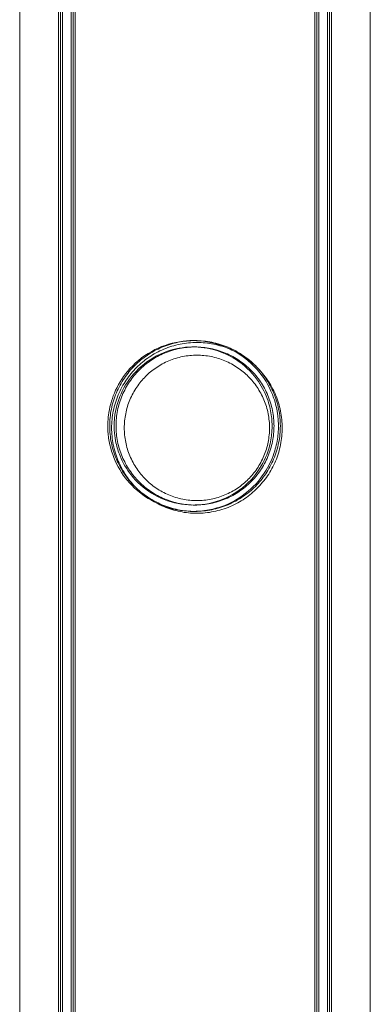
# Model space of a CAD drawing. Units: millimetres. Extents: x -24584 to 1416, y -29737 to -10737.
# Drawn here: x -3114 to -3059, y -16293 to -16138 of the extents above; entities that cross this region are included whole.
import ezdxf

# ---------------------------------------------------------------- set-up
doc = ezdxf.new("R2010")
doc.units = ezdxf.units.MM

# ---------------------------------------------------------------- blocks, each defined once
blk = doc.blocks.new('A$C24694B69')
at = {"color": 0, "linetype": 'Continuous', "lineweight": 0}
for p, q in [((-3058.57, -14071.51), (-3058.57, -16501.94)), ((-3107.4, -16382.96), (-3107.4, -14189.96)), ((-3105.4, -16382.96), (-3105.4, -14189.96)), ((-3067, -16382.96), (-3067, -14189.96)), ((-3065, -16382.96), (-3065, -14189.96)), ((-3107.1, -16383.26), (-3107.1, -14190.26)), ((-3105.1, -16383.26), (-3105.1, -14190.26)), ((-3066.7, -16383.26), (-3066.7, -14190.26)), ((-3064.7, -16383.26), (-3064.7, -14190.26)), ((-3113.84, -16501.94), (-3113.84, -14534.79))]:
    blk.add_line(p, q, dxfattribs=at)
for points, knots in [([(-3107.7, -16382.96), (-3107.7, -16379.63), (-3107.7, -16376.29), (-3107.7, -16362.96), (-3107.7, -16352.96), (-3107.7, -16328.96), (-3107.7, -16314.97), (-3107.7, -16286.99), (-3107.7, -16273), (-3107.7, -16245.04), (-3107.7, -16231.07), (-3107.7, -16203.15), (-3107.7, -16189.2), (-3107.7, -16161.33), (-3107.7, -16147.4), (-3107.7, -16119.58), (-3107.7, -16105.69), (-3107.7, -16077.93), (-3107.7, -16064.07), (-3107.7, -16036.39), (-3107.7, -16022.57), (-3107.7, -15994.98), (-3107.7, -15981.2), (-3107.7, -15953.71), (-3107.7, -15939.98), (-3107.7, -15912.59), (-3107.7, -15898.92), (-3107.7, -15871.64), (-3107.7, -15858.04), (-3107.7, -15830.88), (-3107.7, -15817.34), (-3107.7, -15790.32), (-3107.7, -15776.85), (-3107.7, -15749.98), (-3107.7, -15736.58), (-3107.7, -15709.87), (-3107.7, -15696.55), (-3107.7, -15670), (-3107.7, -15656.76), (-3107.7, -15630.38), (-3107.7, -15617.24), (-3107.7, -15591.05), (-3107.7, -15578), (-3107.7, -15551.99), (-3107.7, -15539.04), (-3107.7, -15513.25), (-3107.7, -15500.4), (-3107.7, -15474.81), (-3107.7, -15462.07), (-3107.7, -15436.71), (-3107.7, -15424.08), (-3107.7, -15398.95), (-3107.7, -15386.44), (-3107.7, -15361.54), (-3107.7, -15349.16), (-3107.7, -15324.51), (-3107.7, -15312.25), (-3107.7, -15295.57), (-3107.7, -15291.08), (-3107.7, -15286.61)], [0, 0, 0, 0, 10.000026, 10.000026, 40.00072, 40.00072, 82.001764, 82.001764, 124.002187, 124.002187, 166.002609, 166.002609, 208.003031, 208.003031, 250.003454, 250.003454, 292.003876, 292.003876, 334.004298, 334.004298, 376.004721, 376.004721, 418.005143, 418.005143, 460.005565, 460.005565, 502.005988, 502.005988, 544.00641, 544.00641, 586.006832, 586.006832, 628.007255, 628.007255, 670.007677, 670.007677, 712.008099, 712.008099, 754.008522, 754.008522, 796.008944, 796.008944, 838.009366, 838.009366, 880.009789, 880.009789, 922.010211, 922.010211, 964.010633, 964.010633, 1006.011056, 1006.011056, 1048.011478, 1048.011478, 1090.0119, 1090.0119, 1132.012323, 1132.012323, 1147.482888, 1147.482888, 1147.482888, 1147.482888]), ([(-3105.7, -16382.96), (-3105.7, -16379.63), (-3105.7, -16376.29), (-3105.7, -16362.96), (-3105.7, -16352.96), (-3105.7, -16328.96), (-3105.7, -16314.97), (-3105.7, -16286.99), (-3105.7, -16273), (-3105.7, -16245.04), (-3105.7, -16231.07), (-3105.7, -16203.15), (-3105.7, -16189.2), (-3105.7, -16161.33), (-3105.7, -16147.4), (-3105.7, -16119.58), (-3105.7, -16105.69), (-3105.7, -16077.93), (-3105.7, -16064.07), (-3105.7, -16036.39), (-3105.7, -16022.57), (-3105.7, -15994.98), (-3105.7, -15981.2), (-3105.7, -15953.71), (-3105.7, -15939.98), (-3105.7, -15912.59), (-3105.7, -15898.92), (-3105.7, -15871.64), (-3105.7, -15858.04), (-3105.7, -15830.88), (-3105.7, -15817.34), (-3105.7, -15790.32), (-3105.7, -15776.85), (-3105.7, -15749.98), (-3105.7, -15736.58), (-3105.7, -15709.87), (-3105.7, -15696.55), (-3105.7, -15670), (-3105.7, -15656.76), (-3105.7, -15630.38), (-3105.7, -15617.24), (-3105.7, -15591.05), (-3105.7, -15578), (-3105.7, -15551.99), (-3105.7, -15539.04), (-3105.7, -15513.25), (-3105.7, -15500.4), (-3105.7, -15474.81), (-3105.7, -15462.07), (-3105.7, -15436.71), (-3105.7, -15424.08), (-3105.7, -15398.95), (-3105.7, -15386.44), (-3105.7, -15361.54), (-3105.7, -15349.16), (-3105.7, -15324.51), (-3105.7, -15312.25), (-3105.7, -15295.57), (-3105.7, -15291.08), (-3105.7, -15286.61)], [0, 0, 0, 0, 10.000026, 10.000026, 40.00072, 40.00072, 82.001764, 82.001764, 124.002187, 124.002187, 166.002609, 166.002609, 208.003031, 208.003031, 250.003454, 250.003454, 292.003876, 292.003876, 334.004298, 334.004298, 376.004721, 376.004721, 418.005143, 418.005143, 460.005565, 460.005565, 502.005988, 502.005988, 544.00641, 544.00641, 586.006832, 586.006832, 628.007255, 628.007255, 670.007677, 670.007677, 712.008099, 712.008099, 754.008522, 754.008522, 796.008944, 796.008944, 838.009366, 838.009366, 880.009789, 880.009789, 922.010211, 922.010211, 964.010633, 964.010633, 1006.011056, 1006.011056, 1048.011478, 1048.011478, 1090.0119, 1090.0119, 1132.012323, 1132.012323, 1147.482888, 1147.482888, 1147.482888, 1147.482888]), ([(-3067.3, -15286.61), (-3067.3, -15289.5), (-3067.3, -15292.4), (-3067.3, -15303.99), (-3067.3, -15312.73), (-3067.3, -15333.76), (-3067.3, -15346.1), (-3067.3, -15370.89), (-3067.3, -15383.35), (-3067.3, -15408.38), (-3067.3, -15420.96), (-3067.3, -15446.23), (-3067.3, -15458.92), (-3067.3, -15484.42), (-3067.3, -15497.22), (-3067.3, -15522.93), (-3067.3, -15535.84), (-3067.3, -15561.76), (-3067.3, -15574.77), (-3067.3, -15600.88), (-3067.3, -15613.99), (-3067.3, -15640.29), (-3067.3, -15653.49), (-3067.3, -15679.97), (-3067.3, -15693.25), (-3067.3, -15719.9), (-3067.3, -15733.27), (-3067.3, -15760.07), (-3067.3, -15773.52), (-3067.3, -15800.47), (-3067.3, -15813.99), (-3067.3, -15841.08), (-3067.3, -15854.67), (-3067.3, -15881.89), (-3067.3, -15895.54), (-3067.3, -15922.88), (-3067.3, -15936.58), (-3067.3, -15964.04), (-3067.3, -15977.79), (-3067.3, -16005.35), (-3067.3, -16019.15), (-3067.3, -16046.79), (-3067.3, -16060.64), (-3067.3, -16088.36), (-3067.3, -16102.24), (-3067.3, -16130.04), (-3067.3, -16143.95), (-3067.3, -16171.81), (-3067.3, -16185.75), (-3067.3, -16213.65), (-3067.3, -16227.61), (-3067.3, -16255.56), (-3067.3, -16269.54), (-3067.3, -16297.51), (-3067.3, -16311.5), (-3067.3, -16339.49), (-3067.3, -16353.49), (-3067.3, -16372.65), (-3067.3, -16377.8), (-3067.3, -16382.96)], [0, 0, 0, 0, 10.000026, 10.000026, 40.00072, 40.00072, 82.001764, 82.001764, 124.002187, 124.002187, 166.002609, 166.002609, 208.003031, 208.003031, 250.003454, 250.003454, 292.003876, 292.003876, 334.004298, 334.004298, 376.004721, 376.004721, 418.005143, 418.005143, 460.005565, 460.005565, 502.005988, 502.005988, 544.00641, 544.00641, 586.006832, 586.006832, 628.007255, 628.007255, 670.007677, 670.007677, 712.008099, 712.008099, 754.008522, 754.008522, 796.008944, 796.008944, 838.009366, 838.009366, 880.009789, 880.009789, 922.010211, 922.010211, 964.010633, 964.010633, 1006.011056, 1006.011056, 1048.011478, 1048.011478, 1090.0119, 1090.0119, 1132.012323, 1132.012323, 1147.482888, 1147.482888, 1147.482888, 1147.482888]), ([(-3065.3, -15286.61), (-3065.3, -15289.5), (-3065.3, -15292.4), (-3065.3, -15303.99), (-3065.3, -15312.73), (-3065.3, -15333.76), (-3065.3, -15346.1), (-3065.3, -15370.89), (-3065.3, -15383.35), (-3065.3, -15408.38), (-3065.3, -15420.96), (-3065.3, -15446.23), (-3065.3, -15458.92), (-3065.3, -15484.42), (-3065.3, -15497.22), (-3065.3, -15522.93), (-3065.3, -15535.84), (-3065.3, -15561.76), (-3065.3, -15574.77), (-3065.3, -15600.88), (-3065.3, -15613.99), (-3065.3, -15640.29), (-3065.3, -15653.49), (-3065.3, -15679.97), (-3065.3, -15693.25), (-3065.3, -15719.9), (-3065.3, -15733.27), (-3065.3, -15760.07), (-3065.3, -15773.52), (-3065.3, -15800.47), (-3065.3, -15813.99), (-3065.3, -15841.08), (-3065.3, -15854.67), (-3065.3, -15881.89), (-3065.3, -15895.54), (-3065.3, -15922.88), (-3065.3, -15936.58), (-3065.3, -15964.04), (-3065.3, -15977.79), (-3065.3, -16005.35), (-3065.3, -16019.15), (-3065.3, -16046.79), (-3065.3, -16060.64), (-3065.3, -16088.36), (-3065.3, -16102.24), (-3065.3, -16130.04), (-3065.3, -16143.95), (-3065.3, -16171.81), (-3065.3, -16185.75), (-3065.3, -16213.65), (-3065.3, -16227.61), (-3065.3, -16255.56), (-3065.3, -16269.54), (-3065.3, -16297.51), (-3065.3, -16311.5), (-3065.3, -16339.49), (-3065.3, -16353.49), (-3065.3, -16372.65), (-3065.3, -16377.8), (-3065.3, -16382.96)], [0, 0, 0, 0, 10.000026, 10.000026, 40.00072, 40.00072, 82.001764, 82.001764, 124.002187, 124.002187, 166.002609, 166.002609, 208.003031, 208.003031, 250.003454, 250.003454, 292.003876, 292.003876, 334.004298, 334.004298, 376.004721, 376.004721, 418.005143, 418.005143, 460.005565, 460.005565, 502.005988, 502.005988, 544.00641, 544.00641, 586.006832, 586.006832, 628.007255, 628.007255, 670.007677, 670.007677, 712.008099, 712.008099, 754.008522, 754.008522, 796.008944, 796.008944, 838.009366, 838.009366, 880.009789, 880.009789, 922.010211, 922.010211, 964.010633, 964.010633, 1006.011056, 1006.011056, 1048.011478, 1048.011478, 1090.0119, 1090.0119, 1132.012323, 1132.012323, 1147.482888, 1147.482888, 1147.482888, 1147.482888]), ([(-3087.3, -16215.78), (-3088.87, -16215.68), (-3090.4, -16215.32), (-3093.48, -16213.99), (-3094.96, -16212.95), (-3097.14, -16210.69), (-3097.95, -16209.55), (-3099.18, -16207.04), (-3099.61, -16205.68), (-3099.86, -16203.93), (-3099.9, -16203.61), (-3099.93, -16203.09), (-3099.94, -16202.88), (-3099.95, -16202.59), (-3099.95, -16202.5), (-3099.95, -16202.34), (-3099.95, -16202.26), (-3099.95, -16201.99), (-3099.94, -16201.8), (-3099.91, -16201.3), (-3099.89, -16200.98), (-3099.69, -16199.44), (-3099.37, -16198.27), (-3098.4, -16195.93), (-3097.7, -16194.79), (-3095.81, -16192.5), (-3094.52, -16191.42), (-3091.69, -16189.85), (-3090.21, -16189.32), (-3087.21, -16188.84), (-3085.76, -16188.84), (-3082.85, -16189.32), (-3081.43, -16189.81), (-3078.5, -16191.38), (-3077.08, -16192.58), (-3075.05, -16195.15), (-3074.31, -16196.47), (-3073.49, -16198.8), (-3073.27, -16199.75), (-3073.11, -16201.04), (-3073.09, -16201.34), (-3073.06, -16201.83), (-3073.05, -16202.02), (-3073.05, -16202.28), (-3073.05, -16202.36), (-3073.05, -16202.62), (-3073.06, -16202.8), (-3073.08, -16203.26), (-3073.1, -16203.53), (-3073.22, -16204.64), (-3073.39, -16205.47), (-3073.96, -16207.34), (-3074.42, -16208.36), (-3075.75, -16210.56), (-3076.7, -16211.68), (-3079.07, -16213.68), (-3080.52, -16214.52), (-3082.95, -16215.35), (-3083.81, -16215.56), (-3085.56, -16215.79), (-3086.43, -16215.83), (-3087.3, -16215.78)], [0, 0, 0, 0, 4.732668, 4.732668, 10.289957, 10.289957, 14.603553, 14.603553, 18.95369, 18.95369, 19.914571, 19.914571, 20.536783, 20.536783, 20.798794, 20.798794, 21.039406, 21.039406, 21.60649, 21.60649, 22.572563, 22.572563, 26.350798, 26.350798, 30.670134, 30.670134, 36.037975, 36.037975, 40.882408, 40.882408, 45.231587, 45.231587, 49.821239, 49.821239, 55.720054, 55.720054, 60.544151, 60.544151, 63.57338, 63.57338, 64.50429, 64.50429, 65.063943, 65.063943, 65.310176, 65.310176, 65.848051, 65.848051, 66.68129, 66.68129, 69.217825, 69.217825, 72.65434, 72.65434, 77.215622, 77.215622, 82.361696, 82.361696, 85.039471, 85.039471, 87.656175, 87.656175, 87.656175, 87.656175]), ([(-3072.75, -16202.35), (-3072.75, -16202.79), (-3072.77, -16203.23), (-3072.86, -16204.12), (-3072.93, -16204.56), (-3073.19, -16205.88), (-3073.46, -16206.75), (-3074.15, -16208.39), (-3074.58, -16209.17), (-3075.55, -16210.61), (-3076.11, -16211.27), (-3077.27, -16212.44), (-3077.93, -16212.99), (-3079.37, -16213.97), (-3080.16, -16214.4), (-3081.81, -16215.09), (-3082.67, -16215.36), (-3084.44, -16215.71), (-3085.33, -16215.8), (-3087.07, -16215.8), (-3087.97, -16215.71), (-3089.73, -16215.36), (-3090.6, -16215.09), (-3092.25, -16214.4), (-3093.03, -16213.97), (-3094.47, -16212.99), (-3095.13, -16212.44), (-3096.3, -16211.27), (-3096.85, -16210.61), (-3097.83, -16209.17), (-3098.25, -16208.39), (-3098.94, -16206.75), (-3099.21, -16205.88), (-3099.48, -16204.56), (-3099.54, -16204.12), (-3099.63, -16203.23), (-3099.65, -16202.79), (-3099.65, -16201.91), (-3099.63, -16201.47), (-3099.54, -16200.58), (-3099.48, -16200.13), (-3099.21, -16198.82), (-3098.94, -16197.95), (-3098.25, -16196.31), (-3097.83, -16195.53), (-3096.85, -16194.09), (-3096.3, -16193.42), (-3095.13, -16192.26), (-3094.47, -16191.71), (-3093.03, -16190.73), (-3092.25, -16190.3), (-3090.6, -16189.61), (-3089.73, -16189.34), (-3087.97, -16188.99), (-3087.07, -16188.9), (-3085.33, -16188.9), (-3084.44, -16188.99), (-3082.67, -16189.34), (-3081.81, -16189.61), (-3080.16, -16190.3), (-3079.37, -16190.73), (-3077.93, -16191.71), (-3077.27, -16192.26), (-3076.11, -16193.42), (-3075.55, -16194.09), (-3074.58, -16195.53), (-3074.15, -16196.31), (-3073.46, -16197.95), (-3073.19, -16198.82), (-3072.93, -16200.13), (-3072.86, -16200.58), (-3072.77, -16201.47), (-3072.75, -16201.91), (-3072.75, -16202.35)], [0, 0, 0, 0, 1.319154, 1.319154, 2.638308, 2.638308, 5.276616, 5.276616, 7.914925, 7.914925, 10.553233, 10.553233, 13.168508, 13.168508, 15.783783, 15.783783, 18.399058, 18.399058, 21.014334, 21.014334, 23.629609, 23.629609, 26.244884, 26.244884, 28.860159, 28.860159, 31.475434, 31.475434, 34.113743, 34.113743, 36.752051, 36.752051, 39.390359, 39.390359, 40.709513, 40.709513, 42.028667, 42.028667, 43.347821, 43.347821, 44.666975, 44.666975, 47.305284, 47.305284, 49.943592, 49.943592, 52.5819, 52.5819, 55.197175, 55.197175, 57.81245, 57.81245, 60.427726, 60.427726, 63.043001, 63.043001, 65.658276, 65.658276, 68.273551, 68.273551, 70.888826, 70.888826, 73.504102, 73.504102, 76.14241, 76.14241, 78.780718, 78.780718, 81.419026, 81.419026, 82.73818, 82.73818, 84.057334, 84.057334, 84.057334, 84.057334]), ([(-3072.45, -16202.65), (-3072.45, -16203.09), (-3072.48, -16203.53), (-3072.56, -16204.42), (-3072.63, -16204.86), (-3072.9, -16206.18), (-3073.16, -16207.05), (-3073.85, -16208.69), (-3074.28, -16209.47), (-3075.26, -16210.91), (-3075.81, -16211.57), (-3076.97, -16212.74), (-3077.63, -16213.29), (-3079.07, -16214.27), (-3079.86, -16214.7), (-3081.51, -16215.39), (-3082.38, -16215.66), (-3084.14, -16216.01), (-3085.03, -16216.1), (-3086.78, -16216.1), (-3087.67, -16216.01), (-3089.43, -16215.66), (-3090.3, -16215.39), (-3091.95, -16214.7), (-3092.73, -16214.27), (-3094.18, -16213.29), (-3094.83, -16212.74), (-3096, -16211.57), (-3096.55, -16210.91), (-3097.53, -16209.47), (-3097.95, -16208.69), (-3098.65, -16207.05), (-3098.91, -16206.18), (-3099.18, -16204.86), (-3099.24, -16204.42), (-3099.33, -16203.53), (-3099.35, -16203.09), (-3099.35, -16202.21), (-3099.33, -16201.77), (-3099.24, -16200.88), (-3099.18, -16200.44), (-3098.91, -16199.12), (-3098.65, -16198.25), (-3097.95, -16196.61), (-3097.53, -16195.83), (-3096.55, -16194.39), (-3096, -16193.72), (-3094.83, -16192.56), (-3094.18, -16192.01), (-3092.73, -16191.03), (-3091.95, -16190.6), (-3090.3, -16189.91), (-3089.43, -16189.64), (-3087.67, -16189.29), (-3086.78, -16189.2), (-3085.03, -16189.2), (-3084.14, -16189.29), (-3082.38, -16189.64), (-3081.51, -16189.91), (-3079.86, -16190.6), (-3079.07, -16191.03), (-3077.63, -16192.01), (-3076.97, -16192.56), (-3075.81, -16193.72), (-3075.26, -16194.39), (-3074.28, -16195.83), (-3073.85, -16196.61), (-3073.16, -16198.25), (-3072.9, -16199.12), (-3072.63, -16200.44), (-3072.56, -16200.88), (-3072.48, -16201.77), (-3072.45, -16202.21), (-3072.45, -16202.65)], [0, 0, 0, 0, 1.318443, 1.318443, 2.636885, 2.636885, 5.27377, 5.27377, 7.910655, 7.910655, 10.54754, 10.54754, 13.161951, 13.161951, 15.776361, 15.776361, 18.390772, 18.390772, 21.005182, 21.005182, 23.619593, 23.619593, 26.234003, 26.234003, 28.848414, 28.848414, 31.462824, 31.462824, 34.099709, 34.099709, 36.736594, 36.736594, 39.37348, 39.37348, 40.691922, 40.691922, 42.010365, 42.010365, 43.328807, 43.328807, 44.64725, 44.64725, 47.284135, 47.284135, 49.92102, 49.92102, 52.557905, 52.557905, 55.172316, 55.172316, 57.786726, 57.786726, 60.401137, 60.401137, 63.015547, 63.015547, 65.629958, 65.629958, 68.244368, 68.244368, 70.858778, 70.858778, 73.473189, 73.473189, 76.110074, 76.110074, 78.746959, 78.746959, 81.383844, 81.383844, 82.702287, 82.702287, 84.020729, 84.020729, 84.020729, 84.020729]), ([(-3087.18, -16189.92), (-3088.56, -16189.99), (-3089.9, -16190.3), (-3092.66, -16191.41), (-3094, -16192.29), (-3096.16, -16194.36), (-3097.02, -16195.54), (-3098.23, -16197.98), (-3098.63, -16199.23), (-3098.86, -16200.85), (-3098.9, -16201.15), (-3098.93, -16201.65), (-3098.94, -16201.85), (-3098.95, -16202.14), (-3098.95, -16202.22), (-3098.95, -16202.47), (-3098.95, -16202.63), (-3098.94, -16203.02), (-3098.92, -16203.25), (-3098.85, -16203.99), (-3098.77, -16204.51), (-3098.51, -16205.72), (-3098.29, -16206.4), (-3097.58, -16208.14), (-3096.99, -16209.15), (-3095.39, -16211.18), (-3094.31, -16212.15), (-3091.8, -16213.72), (-3090.37, -16214.28), (-3087.43, -16214.85), (-3085.97, -16214.87), (-3083.01, -16214.4), (-3081.58, -16213.88), (-3078.83, -16212.3), (-3077.57, -16211.18), (-3075.79, -16208.82), (-3075.16, -16207.66), (-3074.45, -16205.59), (-3074.25, -16204.74), (-3074.11, -16203.59), (-3074.09, -16203.31), (-3074.06, -16202.84), (-3074.05, -16202.67), (-3074.05, -16202.41), (-3074.05, -16202.33), (-3074.05, -16202.08), (-3074.06, -16201.9), (-3074.08, -16201.45), (-3074.1, -16201.18), (-3074.24, -16200.04), (-3074.43, -16199.21), (-3075.06, -16197.31), (-3075.57, -16196.29), (-3077.01, -16194.16), (-3078.03, -16193.11), (-3080.44, -16191.37), (-3081.83, -16190.71), (-3084.58, -16189.98), (-3085.87, -16189.85), (-3087.18, -16189.92)], [0, 0, 0, 0, 4.165535, 4.165535, 9.171824, 9.171824, 13.795173, 13.795173, 17.863017, 17.863017, 18.791624, 18.791624, 19.393747, 19.393747, 19.646905, 19.646905, 20.140517, 20.140517, 20.817075, 20.817075, 22.387425, 22.387425, 24.55073, 24.55073, 28.118823, 28.118823, 32.577088, 32.577088, 37.215512, 37.215512, 41.594549, 41.594549, 46.191128, 46.191128, 51.345899, 51.345899, 55.362903, 55.362903, 57.985356, 57.985356, 58.847175, 58.847175, 59.380034, 59.380034, 59.616792, 59.616792, 60.143548, 60.143548, 60.977762, 60.977762, 63.627579, 63.627579, 67.238602, 67.238602, 71.898044, 71.898044, 76.651555, 76.651555, 80.566938, 80.566938, 80.566938, 80.566938]), ([(-3073.75, -16202.35), (-3073.75, -16201.95), (-3073.77, -16201.54), (-3073.85, -16200.72), (-3073.91, -16200.31), (-3074.16, -16199.09), (-3074.4, -16198.29), (-3075.04, -16196.77), (-3075.44, -16196.04), (-3076.34, -16194.7), (-3076.85, -16194.09), (-3077.94, -16193.01), (-3078.55, -16192.5), (-3079.89, -16191.59), (-3080.62, -16191.19), (-3082.14, -16190.55), (-3082.95, -16190.3), (-3084.57, -16189.98), (-3085.4, -16189.9), (-3087, -16189.9), (-3087.83, -16189.98), (-3089.46, -16190.3), (-3090.26, -16190.55), (-3091.79, -16191.19), (-3092.51, -16191.59), (-3093.85, -16192.5), (-3094.47, -16193.01), (-3095.55, -16194.09), (-3096.06, -16194.7), (-3096.97, -16196.04), (-3097.36, -16196.77), (-3098, -16198.29), (-3098.25, -16199.09), (-3098.49, -16200.31), (-3098.55, -16200.72), (-3098.63, -16201.54), (-3098.65, -16201.95), (-3098.65, -16202.75), (-3098.63, -16203.16), (-3098.55, -16203.98), (-3098.49, -16204.39), (-3098.25, -16205.61), (-3098, -16206.41), (-3097.36, -16207.93), (-3096.97, -16208.66), (-3096.06, -16210), (-3095.55, -16210.61), (-3094.47, -16211.69), (-3093.85, -16212.2), (-3092.51, -16213.11), (-3091.79, -16213.51), (-3090.26, -16214.15), (-3089.46, -16214.4), (-3087.83, -16214.72), (-3087, -16214.8), (-3085.4, -16214.8), (-3084.57, -16214.72), (-3082.95, -16214.4), (-3082.14, -16214.15), (-3080.62, -16213.51), (-3079.89, -16213.11), (-3078.55, -16212.2), (-3077.94, -16211.69), (-3076.85, -16210.61), (-3076.34, -16210), (-3075.44, -16208.66), (-3075.04, -16207.93), (-3074.4, -16206.41), (-3074.16, -16205.61), (-3073.91, -16204.39), (-3073.85, -16203.98), (-3073.77, -16203.16), (-3073.75, -16202.75), (-3073.75, -16202.35)], [0, 0, 0, 0, 1.211631, 1.211631, 2.423262, 2.423262, 4.846524, 4.846524, 7.269786, 7.269786, 9.693048, 9.693048, 12.101903, 12.101903, 14.510759, 14.510759, 16.919614, 16.919614, 19.32847, 19.32847, 21.737325, 21.737325, 24.14618, 24.14618, 26.555036, 26.555036, 28.963891, 28.963891, 31.387153, 31.387153, 33.810415, 33.810415, 36.233677, 36.233677, 37.445308, 37.445308, 38.656939, 38.656939, 39.86857, 39.86857, 41.080201, 41.080201, 43.503463, 43.503463, 45.926725, 45.926725, 48.349987, 48.349987, 50.758842, 50.758842, 53.167698, 53.167698, 55.576553, 55.576553, 57.985409, 57.985409, 60.394264, 60.394264, 62.803119, 62.803119, 65.211975, 65.211975, 67.62083, 67.62083, 70.044092, 70.044092, 72.467354, 72.467354, 74.890616, 74.890616, 76.102247, 76.102247, 77.313878, 77.313878, 77.313878, 77.313878]), ([(-3074.45, -16202.65), (-3074.45, -16201.91), (-3074.53, -16201.16), (-3074.82, -16199.66), (-3075.05, -16198.93), (-3075.64, -16197.52), (-3076, -16196.85), (-3076.84, -16195.62), (-3077.31, -16195.05), (-3078.31, -16194.05), (-3078.87, -16193.58), (-3080.11, -16192.75), (-3080.78, -16192.38), (-3082.18, -16191.79), (-3082.92, -16191.57), (-3084.41, -16191.27), (-3085.17, -16191.2), (-3086.64, -16191.2), (-3087.39, -16191.27), (-3088.89, -16191.57), (-3089.63, -16191.79), (-3091.03, -16192.38), (-3091.7, -16192.75), (-3092.94, -16193.58), (-3093.5, -16194.05), (-3094.5, -16195.05), (-3094.97, -16195.62), (-3095.81, -16196.85), (-3096.17, -16197.52), (-3096.76, -16198.93), (-3096.98, -16199.66), (-3097.28, -16201.16), (-3097.35, -16201.91), (-3097.35, -16203.39), (-3097.28, -16204.14), (-3096.98, -16205.64), (-3096.76, -16206.37), (-3096.17, -16207.78), (-3095.81, -16208.45), (-3094.97, -16209.68), (-3094.5, -16210.25), (-3093.5, -16211.24), (-3092.94, -16211.72), (-3091.7, -16212.55), (-3091.03, -16212.92), (-3089.63, -16213.5), (-3088.89, -16213.73), (-3087.39, -16214.03), (-3086.64, -16214.1), (-3085.17, -16214.1), (-3084.41, -16214.03), (-3082.92, -16213.73), (-3082.18, -16213.5), (-3080.78, -16212.92), (-3080.11, -16212.55), (-3078.87, -16211.72), (-3078.31, -16211.24), (-3077.31, -16210.25), (-3076.84, -16209.68), (-3076, -16208.45), (-3075.64, -16207.78), (-3075.05, -16206.37), (-3074.82, -16205.64), (-3074.53, -16204.14), (-3074.45, -16203.39), (-3074.45, -16202.65)], [0, 0, 0, 0, 2.21367, 2.21367, 4.427341, 4.427341, 6.641011, 6.641011, 8.854681, 8.854681, 11.059728, 11.059728, 13.264774, 13.264774, 15.46982, 15.46982, 17.674867, 17.674867, 19.879913, 19.879913, 22.084959, 22.084959, 24.290006, 24.290006, 26.495052, 26.495052, 28.708722, 28.708722, 30.922393, 30.922393, 33.136063, 33.136063, 35.349733, 35.349733, 37.563404, 37.563404, 39.777074, 39.777074, 41.990744, 41.990744, 44.204415, 44.204415, 46.409461, 46.409461, 48.614507, 48.614507, 50.819553, 50.819553, 53.0246, 53.0246, 55.229646, 55.229646, 57.434692, 57.434692, 59.639739, 59.639739, 61.844785, 61.844785, 64.058455, 64.058455, 66.272126, 66.272126, 68.485796, 68.485796, 70.699466, 70.699466, 70.699466, 70.699466])]:
    blk.add_open_spline(points, degree=3, knots=knots, dxfattribs=at)

msp = doc.modelspace()

# ---------------------------------------------------------------- block references
msp.add_blockref('A$C24694B69', (0, 0))

doc.saveas('drawing.dxf')
